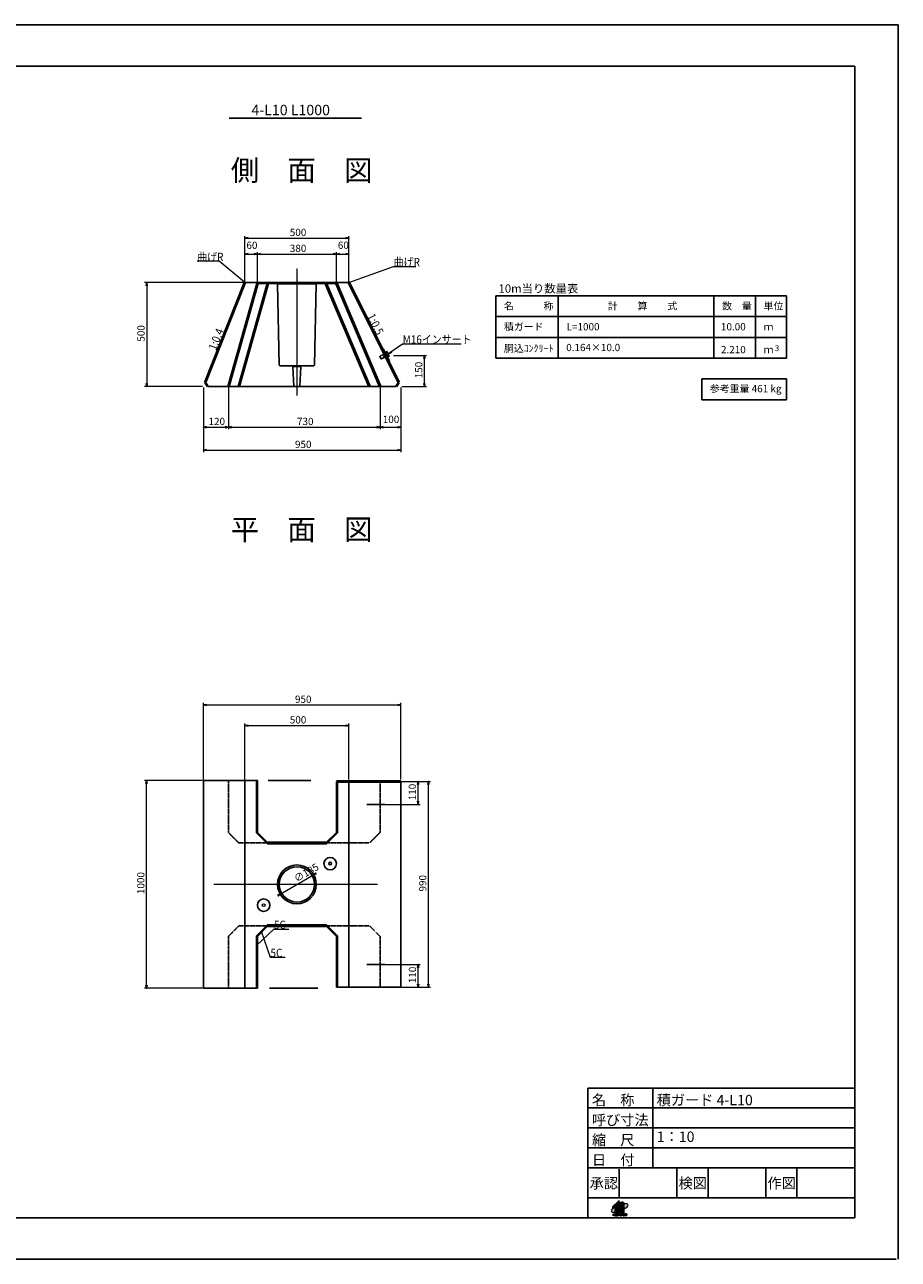
# Model space of a CAD drawing. Extents: x -93512 to -9412, y 70153 to 129553.
# Drawn here: x -51462 to -9412, y 70153 to 129553 of the extents above; entities that cross this region are included whole.
import ezdxf
from ezdxf.enums import TextEntityAlignment as Align

# ---------------------------------------------------------------- set-up
doc = ezdxf.new("R2010")
doc.units = 0
doc.header["$LTSCALE"] = 100
doc.header["$MEASUREMENT"] = 0
doc.linetypes.add('DASHED2', pattern=[0.375, 0.25, -0.125])
doc.linetypes.add('細い一点鎖線', pattern=[13, 10, -1, 1, -1])
doc.layers.get('0').update_dxf_attribs({"linetype": 'CONTINUOUS'})
doc.layers.get('DEFPOINTS').update_dxf_attribs({"color": 8, "linetype": 'CONTINUOUS'})
for name, color, linetype in [('D-MTR-FRAM（材料表図枠）', 7, 'CONTINUOUS'), ('D-MTR-TXT(文字列）', 7, 'CONTINUOUS'), ('D-MTR（材料表タイトル）', 7, 'CONTINUOUS'), ('D-TTL(外枠）', 2, 'CONTINUOUS'), ('D-TTL-TXT（文字）', 7, 'CONTINUOUS'), ('用紙-作図レイヤ', 7, 'CONTINUOUS')]:
    doc.layers.add(name, color=color, linetype=linetype)
for name, color, linetype, lineweight in [('D-STR-DIM（寸法）', 7, 'CONTINUOUS', 25), ('D-STR-HTXT（旗揚げ）', 7, 'CONTINUOUS', 25), ('D-STR-STR1（構造物）', 6, 'CONTINUOUS', 25), ('D-STR-STRn（構造物）', 7, 'CONTINUOUS', 25), ('D-STR-TXT', 7, 'CONTINUOUS', 13), ('D-STR-TXT（文字）', 7, 'CONTINUOUS', 25), ('D-STR（構造物外形線）', 1, 'CONTINUOUS', 50)]:
    doc.layers.add(name, color=color, linetype=linetype, lineweight=lineweight)
doc.styles.add('FX_VECTOR', font='MONOTXT.SHX', dxfattribs={"bigfont": 'BigFont.shx'})
doc.styles.add('ＭＳ ゴシック', font='txt')

msp = doc.modelspace()

# ---------------------------------------------------------------- hatches: boundary and pattern name
at = {"layer": 'D-STR-TXT'}
h = msp.add_hatch(color=20, dxfattribs=at)
h.dxf.hatch_style = 1
edge = h.paths.add_edge_path()
edge.add_line((-23049, 72664), (-23050, 72664))
edge.add_ellipse((-22824, 72622), major_axis=(-409, -160), ratio=0.308929, start_angle=328.14805, end_angle=380.16918)
edge.add_line((-23049, 72422), (-23049, 72664))
edge = h.paths.add_edge_path()
edge.add_ellipse((-22824, 72622), major_axis=(-409, -160), ratio=0.308929, start_angle=245.01213, end_angle=255.18584)
edge.add_line((-22840, 72761), (-22840, 72472))
edge.add_ellipse((-22824, 72622), major_axis=(-409, -160), ratio=0.308929, start_angle=422.65006, end_angle=432.52)
edge.add_line((-22814, 72481), (-22814, 72770))
edge = h.paths.add_edge_path()
edge.add_ellipse((-22824, 72622), major_axis=(-409, -160), ratio=0.308929, start_angle=507.77264, end_angle=200.30657)
edge.add_line((-22600, 72821), (-22600, 72578))
h = msp.add_hatch(color=5, dxfattribs=at)
h.dxf.hatch_style = 1
h.paths.add_polyline_path([(-22840, 72989), (-23179, 72664), (-23049, 72664), (-23049, 72392), (-22840, 72392)])
h.paths.add_polyline_path([(-22600, 72825, 0.295205), (-22701, 72905), (-22814, 72905), (-22814, 72392), (-22600, 72392)])
h = msp.add_hatch(color=7, dxfattribs=at)
h.dxf.hatch_style = 1
h.paths.add_polyline_path([(-23130, 72333), (-23087, 72251), (-23067, 72251), (-23067, 72345), (-23082, 72345), (-23082, 72268), (-23123, 72345), (-23143, 72345), (-23143, 72251), (-23130, 72251)])
h.paths.add_polyline_path([(-23031, 72345), (-23045, 72345), (-23045, 72251), (-23031, 72251)])
h.paths.add_polyline_path([(-23001, 72322, -0.275256), (-22990, 72332), (-22962, 72332, -0.346499), (-22951, 72318), (-22939, 72318, 0.368892), (-22962, 72345), (-22990, 72345, 0.320798), (-23014, 72322), (-23014, 72314, 0.331495), (-22990, 72291), (-22962, 72291, -0.201595), (-22951, 72282), (-22951, 72273, -0.202315), (-22962, 72264), (-22988, 72264, -0.362762), (-23001, 72273), (-23001, 72281), (-23014, 72281), (-23014, 72273, 0.316654), (-22988, 72251), (-22962, 72251, 0.253892), (-22939, 72273), (-22939, 72282, 0.303349), (-22962, 72303), (-22990, 72303, -0.286257), (-23001, 72314)])
h.paths.add_polyline_path([(-22845, 72345), (-22859, 72345), (-22859, 72303), (-22908, 72303), (-22908, 72345), (-22921, 72345), (-22921, 72251), (-22908, 72251), (-22908, 72291), (-22859, 72291), (-22859, 72251), (-22845, 72251)])
h.paths.add_polyline_path([(-22809, 72345), (-22822, 72345), (-22822, 72251), (-22809, 72251)])
h.paths.add_polyline_path([(-22711, 72345), (-22730, 72345), (-22773, 72301), (-22773, 72345), (-22786, 72345), (-22786, 72251), (-22773, 72251), (-22773, 72294), (-22730, 72251), (-22712, 72251), (-22759, 72297)])
h.paths.add_polyline_path([(-22680, 72345), (-22693, 72345), (-22693, 72251), (-22680, 72251)])
h.paths.add_polyline_path([(-22582, 72319, 0.414214), (-22607, 72345), (-22657, 72345), (-22657, 72251), (-22607, 72251, 0.414214), (-22582, 72276)])
h.paths.add_polyline_path([(-22644, 72332), (-22609, 72332, -0.414214), (-22595, 72317), (-22595, 72278, -0.414214), (-22609, 72264), (-22644, 72264)], flags=16)
h.paths.add_polyline_path([(-22484, 72319, 0.414214), (-22510, 72345), (-22534, 72345, 0.414214), (-22560, 72319), (-22560, 72276, 0.414214), (-22534, 72251), (-22510, 72251, 0.414214), (-22484, 72276)])
h.paths.add_polyline_path([(-22547, 72278), (-22547, 72317, -0.414214), (-22533, 72332), (-22510, 72332, -0.414214), (-22496, 72317), (-22496, 72278, -0.414214), (-22510, 72264), (-22533, 72264, -0.414214)], flags=16)

# ---------------------------------------------------------------- linework, layer by layer
at = {"color": 0, "linetype": 'Continuous', "lineweight": -2}
for p, q in [((-40859, 117145), (-40904, 117166)), ((-40859, 117145), (-40897, 117177)), ((-40859, 117145), (-40887, 117186)), ((-35859, 117145), (-35817, 117174)), ((-35859, 117145), (-35811, 117162)), ((-35859, 117145), (-35809, 117149)), ((-34082, 113653), (-34049, 113691)), ((-34082, 113653), (-34040, 113681)), ((-34082, 113653), (-34034, 113670)), ((-40086, 85935), (-40069, 85888)), ((-40086, 85935), (-40058, 85894)), ((-40086, 85935), (-40082, 85885)), ((-40309, 85257), (-40282, 85300)), ((-40309, 85257), (-40272, 85292)), ((-40309, 85257), (-40264, 85281))]:
    msp.add_line(p, q, dxfattribs=at)
for points in [[(-40709, 119259), (-40859, 119284), (-40709, 119309)], [(-36009, 119309), (-35859, 119284), (-36009, 119259)], [(-40709, 118491), (-40859, 118516), (-40709, 118541)], [(-40409, 118541), (-40259, 118516), (-40409, 118491)], [(-40109, 118491), (-40259, 118516), (-40109, 118541)], [(-36609, 118541), (-36459, 118516), (-36609, 118491)], [(-36309, 118491), (-36459, 118516), (-36309, 118541)], [(-36009, 118541), (-35859, 118516), (-36009, 118491)], [(-45613, 116995), (-45588, 117145), (-45563, 116995)], [(-32245, 113495), (-32220, 113645), (-32195, 113495)], [(-45563, 112295), (-45588, 112145), (-45613, 112295)], [(-32195, 112295), (-32220, 112145), (-32245, 112295)], [(-42709, 110164), (-42859, 110189), (-42709, 110214)], [(-41809, 110214), (-41659, 110189), (-41809, 110164)], [(-41509, 110164), (-41659, 110189), (-41509, 110214)], [(-34509, 110214), (-34359, 110189), (-34509, 110164)], [(-34209, 110164), (-34359, 110189), (-34209, 110214)], [(-33509, 110214), (-33359, 110189), (-33509, 110164)], [(-42709, 109061), (-42859, 109086), (-42709, 109111)], [(-33509, 109111), (-33359, 109086), (-33509, 109061)], [(-42709, 96800), (-42859, 96825), (-42709, 96850)], [(-33509, 96850), (-33359, 96825), (-33509, 96800)], [(-40709, 95807), (-40859, 95832), (-40709, 95857)], [(-36009, 95857), (-35859, 95832), (-36009, 95807)], [(-45624, 93042), (-45599, 93192), (-45574, 93042)], [(-32554, 92992), (-32529, 93142), (-32504, 92992)], [(-32055, 92992), (-32030, 93142), (-32005, 92992)], [(-32504, 92192), (-32529, 92042), (-32554, 92192)], [(-37417, 88711), (-37559, 88657), (-37442, 88755)], [(-39300, 87672), (-39158, 87726), (-39275, 87629)], [(-32547, 84192), (-32522, 84342), (-32497, 84192)], [(-45574, 83342), (-45599, 83192), (-45624, 83342)], [(-32497, 83392), (-32522, 83242), (-32547, 83392)], [(-32005, 83392), (-32030, 83242), (-32055, 83392)]]:
    msp.add_lwpolyline(points, dxfattribs=at)
for points in [[(-40859, 119284), (-40839, 119284)], [(-35859, 119284), (-35879, 119284)], [(-40859, 118516), (-40839, 118516)], [(-40259, 118516), (-40279, 118516)], [(-40259, 118516), (-40239, 118516)], [(-36459, 118516), (-36479, 118516)], [(-36459, 118516), (-36439, 118516)], [(-35859, 118516), (-35879, 118516)], [(-45588, 117145), (-45588, 117125)], [(-32220, 113645), (-32220, 113625)], [(-45588, 112145), (-45588, 112165)], [(-32220, 112145), (-32220, 112165)], [(-42859, 110189), (-42839, 110189)], [(-41659, 110189), (-41679, 110189)], [(-41659, 110189), (-41639, 110189)], [(-34359, 110189), (-34379, 110189)], [(-34359, 110189), (-34339, 110189)], [(-33359, 110189), (-33379, 110189)], [(-42859, 109086), (-42839, 109086)], [(-33359, 109086), (-33379, 109086)], [(-42859, 96825), (-42839, 96825)], [(-33359, 96825), (-33379, 96825)], [(-40859, 95832), (-40839, 95832)], [(-35859, 95832), (-35879, 95832)], [(-45599, 93192), (-45599, 93172)], [(-32529, 93142), (-32529, 93122)], [(-32030, 93142), (-32030, 93122)], [(-32529, 92042), (-32529, 92062)], [(-37559, 88657), (-37542, 88667)], [(-39158, 87726), (-39175, 87716)], [(-32522, 84342), (-32522, 84322)], [(-45599, 83192), (-45599, 83212)], [(-32522, 83242), (-32522, 83262)], [(-32030, 83242), (-32030, 83262)]]:
    msp.add_lwpolyline(points)
at = {"layer": 'D-MTR-FRAM（材料表図枠）', "color": 2, "linetype": 'Continuous'}
for p, q in [((-28788, 116507), (-14788, 116507)), ((-28788, 113507), (-28788, 116507)), ((-25788, 113507), (-25788, 116507)), ((-18288, 113507), (-18288, 116507)), ((-16288, 113507), (-16288, 116507)), ((-16288, 113507), (-16288, 116507)), ((-14788, 113507), (-14788, 116507)), ((-28788, 115507), (-14788, 115507)), ((-28788, 114507), (-14788, 114507)), ((-28788, 113507), (-14788, 113507)), ((-18876, 111507), (-18876, 112507)), ((-18876, 112507), (-14788, 112507)), ((-14788, 111507), (-14788, 112507)), ((-18876, 111507), (-14788, 111507))]:
    msp.add_line(p, q, dxfattribs=at)
at = {"layer": 'D-STR-DIM（寸法）', "color": 7, "lineweight": 18}
for p, q in [((-40859, 117195), (-40859, 119384)), ((-40839, 119284), (-35879, 119284)), ((-35859, 117195), (-35859, 119384)), ((-40859, 117195), (-40859, 118616)), ((-40839, 118516), (-40279, 118516)), ((-40259, 117195), (-40259, 118616)), ((-40259, 117195), (-40259, 118616)), ((-40239, 118516), (-36479, 118516)), ((-36459, 117195), (-36459, 118616)), ((-36459, 117195), (-36459, 118616)), ((-36439, 118516), (-35879, 118516)), ((-35859, 117195), (-35859, 118616)), ((-33706, 113645), (-32120, 113645)), ((-32220, 112165), (-32220, 113625)), ((-42859, 112095), (-42859, 110089)), ((-42859, 112095), (-42859, 108986)), ((-41659, 112095), (-41659, 110089)), ((-41659, 112095), (-41659, 110089)), ((-34359, 112095), (-34359, 110089)), ((-34359, 112095), (-34359, 110089)), ((-33359, 112095), (-33359, 110089)), ((-33359, 112095), (-33359, 108986)), ((-33309, 112145), (-32120, 112145)), ((-42839, 110189), (-41679, 110189)), ((-41639, 110189), (-34379, 110189)), ((-34339, 110189), (-33379, 110189)), ((-42839, 109086), (-33379, 109086)), ((-42859, 93242), (-42859, 96925)), ((-42839, 96825), (-33379, 96825)), ((-33359, 93242), (-33359, 96925)), ((-40859, 93242), (-40859, 95932)), ((-40839, 95832), (-35879, 95832)), ((-35859, 93242), (-35859, 95932)), ((-42909, 93192), (-45699, 93192)), ((-45599, 83212), (-45599, 93172)), ((-34309, 93142), (-32429, 93142)), ((-33309, 93142), (-31930, 93142)), ((-32529, 92062), (-32529, 93122)), ((-32030, 83262), (-32030, 93122)), ((-34309, 92042), (-32429, 92042)), ((-34252, 84342), (-32422, 84342)), ((-32522, 83262), (-32522, 84322)), ((-42909, 83192), (-45699, 83192)), ((-33852, 83242), (-32422, 83242)), ((-33309, 83242), (-31930, 83242))]:
    msp.add_line(p, q, dxfattribs=at)
at = {"layer": 'D-STR-DIM（寸法）', "color": 7, "linetype": 'Continuous', "lineweight": 18}
for p, q in [((-40909, 117145), (-45688, 117145)), ((-45588, 117125), (-45588, 112165)), ((-42909, 112145), (-45688, 112145)), ((-39158, 87726), (-37559, 88657)), ((-37542, 88667), (-37525, 88678)), ((-39175, 87716), (-39192, 87706))]:
    msp.add_line(p, q, dxfattribs=at)
at = {"layer": 'D-STR-DIM（寸法）', "color": 7, "linetype": 'Continuous', "lineweight": 5, "ltscale": 100}
for p, q in [((-22840, 72989), (-23179, 72664)), ((-23179, 72664), (-23049, 72664)), ((-23049, 72664), (-23049, 72392)), ((-22840, 72392), (-22840, 72989)), ((-22814, 72905), (-22814, 72392)), ((-22814, 72905), (-22701, 72905)), ((-22600, 72392), (-22600, 72825)), ((-23143, 72345), (-23123, 72345)), ((-23143, 72345), (-23143, 72251)), ((-23143, 72251), (-23130, 72251)), ((-23130, 72251), (-23130, 72333)), ((-23130, 72333), (-23087, 72251)), ((-23123, 72345), (-23082, 72268)), ((-23087, 72251), (-23067, 72251)), ((-23082, 72345), (-23067, 72345)), ((-23082, 72345), (-23082, 72268)), ((-23067, 72345), (-23067, 72251)), ((-23049, 72392), (-22840, 72392)), ((-23045, 72345), (-23031, 72345)), ((-23045, 72345), (-23045, 72251)), ((-23045, 72251), (-23031, 72251)), ((-23031, 72345), (-23031, 72251)), ((-23014, 72322), (-23014, 72314)), ((-23014, 72281), (-23001, 72281)), ((-23014, 72281), (-23014, 72273)), ((-23001, 72314), (-23001, 72322)), ((-23001, 72273), (-23001, 72281)), ((-22990, 72345), (-22962, 72345)), ((-22990, 72332), (-22962, 72332)), ((-22990, 72303), (-22962, 72303)), ((-22990, 72291), (-22962, 72291)), ((-22988, 72264), (-22962, 72264)), ((-22988, 72251), (-22962, 72251)), ((-22951, 72318), (-22939, 72318)), ((-22951, 72282), (-22951, 72273)), ((-22939, 72282), (-22939, 72273)), ((-22921, 72345), (-22908, 72345)), ((-22921, 72345), (-22921, 72251)), ((-22921, 72251), (-22908, 72251)), ((-22908, 72345), (-22908, 72303)), ((-22908, 72303), (-22859, 72303)), ((-22908, 72291), (-22859, 72291)), ((-22908, 72291), (-22908, 72251)), ((-22859, 72345), (-22845, 72345)), ((-22859, 72345), (-22859, 72303)), ((-22859, 72291), (-22859, 72251)), ((-22859, 72251), (-22845, 72251)), ((-22845, 72345), (-22845, 72251)), ((-22822, 72345), (-22809, 72345)), ((-22822, 72345), (-22822, 72251)), ((-22822, 72251), (-22809, 72251)), ((-22814, 72392), (-22600, 72392)), ((-22809, 72345), (-22809, 72251)), ((-22786, 72345), (-22773, 72345)), ((-22786, 72345), (-22786, 72251)), ((-22786, 72251), (-22773, 72251)), ((-22773, 72345), (-22773, 72301)), ((-22773, 72301), (-22730, 72345)), ((-22773, 72294), (-22773, 72251)), ((-22773, 72294), (-22730, 72251)), ((-22759, 72297), (-22711, 72345)), ((-22759, 72297), (-22712, 72251)), ((-22730, 72345), (-22711, 72345)), ((-22730, 72251), (-22712, 72251)), ((-22693, 72345), (-22680, 72345)), ((-22693, 72345), (-22693, 72251)), ((-22693, 72251), (-22680, 72251)), ((-22680, 72345), (-22680, 72251)), ((-22657, 72345), (-22607, 72345)), ((-22657, 72345), (-22657, 72251)), ((-22657, 72251), (-22607, 72251)), ((-22644, 72332), (-22609, 72332)), ((-22644, 72332), (-22644, 72264)), ((-22644, 72264), (-22609, 72264)), ((-22595, 72317), (-22595, 72278)), ((-22582, 72319), (-22582, 72276)), ((-22560, 72319), (-22560, 72276)), ((-22547, 72317), (-22547, 72278)), ((-22534, 72345), (-22510, 72345)), ((-22534, 72251), (-22510, 72251)), ((-22533, 72332), (-22510, 72332)), ((-22533, 72264), (-22510, 72264)), ((-22496, 72317), (-22496, 72278)), ((-22484, 72319), (-22484, 72276))]:
    msp.add_line(p, q, dxfattribs=at)
for centre, radius, start, end in [((-22712, 72786), 119, 18.79229, 84.57971), ((-22986, 72316), 28.7, 96.82864, 167.97321), ((-22986, 72319), 28.3, 190.24519, 263.60552), ((-22985, 72280), 30, 193.85271, 264.13504), ((-22987, 72317), 14.5, 99.34973, 160.90921), ((-22987, 72318), 14.6, 195.39325, 259.28979), ((-22989, 72276), 12.5, 192.74445, 272.49974), ((-22966, 72318), 26.8, 1.04168, 82.03619), ((-22965, 72318), 13.7, 1.18616, 77.6307), ((-22966, 72276), 28, 14.16807, 81.66863), ((-22967, 72274), 17.5, 29.74485, 75.33602), ((-22968, 72281), 18.3, 287.90565, 333.65537), ((-22971, 72283), 33.6, 285.39235, 342.37611), ((-22609, 72317), 14.6, 0, 90), ((-22609, 72278), 14.6, 270, 0), ((-22607, 72319), 25.8, 0, 90), ((-22607, 72276), 25.8, 270, 0), ((-22534, 72319), 25.8, 90, 180), ((-22534, 72276), 25.8, 180, 270), ((-22533, 72317), 14.6, 90, 180), ((-22533, 72278), 14.6, 180, 270), ((-22510, 72319), 25.8, 0, 90), ((-22510, 72317), 14.6, 0, 90), ((-22510, 72278), 14.6, 270, 0), ((-22510, 72276), 25.8, 270, 0)]:
    msp.add_arc(centre, radius, start, end, dxfattribs=at)
for start_param, end_param in [(5.17383, 7.154712), (10.85258, 10.914051), (7.69553, 7.757), (8.309639, 10.299941)]:
    msp.add_ellipse((-22824, 72622), major_axis=(-409, -160), ratio=0.308929, start_param=start_param, end_param=end_param, dxfattribs=at)
at = {"layer": 'D-STR-HTXT（旗揚げ）', "color": 7, "linetype": 'Continuous', "ltscale": 100}
msp.add_line((-41620, 125053), (-35242, 125053), dxfattribs=at)
at = {"layer": 'D-STR-STR1（構造物）', "color": 4, "linetype": 'DASHED2', "lineweight": -3, "ltscale": 0.1}
for p, q in [((-41659, 90692), (-41659, 93192)), ((-34359, 90692), (-34359, 93142)), ((-41159, 90192), (-41659, 90692)), ((-34359, 90692), (-34859, 90192)), ((-39759, 90192), (-41159, 90192)), ((-34859, 90192), (-36959, 90192)), ((-41159, 86192), (-41659, 85692)), ((-39759, 86192), (-41159, 86192)), ((-34859, 86192), (-36959, 86192)), ((-34359, 85692), (-34859, 86192)), ((-41659, 85692), (-41659, 83192)), ((-34359, 85692), (-34359, 83242))]:
    msp.add_line(p, q, dxfattribs=at)
at = {"layer": 'D-STR-STRn（構造物）', "color": 7, "linetype": '細い一点鎖線', "lineweight": 9, "ltscale": 0.01}
for p, q in [((-38359, 117826), (-38359, 111707)), ((-34476, 88192), (-42351, 88192))]:
    msp.add_line(p, q, dxfattribs=at)
at = {"layer": 'D-STR（構造物外形線）', "color": 1, "linetype": 'Continuous'}
for p, q in [((-40859, 117145), (-42779, 112345)), ((-40259, 117100), (-41659, 112145)), ((-39759, 117100), (-41159, 112145)), ((-36959, 117100), (-34859, 112145)), ((-36459, 117100), (-34359, 112145)), ((-35859, 117145), (-33459, 112345)), ((-42779, 112345), (-42643, 112145)), ((-33459, 112345), (-33582, 112145)), ((-36459, 93142), (-33359, 93142)), ((-39759, 90192), (-36959, 90192)), ((-39759, 86192), (-36959, 86192))]:
    msp.add_line(p, q, dxfattribs=at)
at = {"layer": 'D-STR（構造物外形線）', "color": 1, "lineweight": -3}
for p, q in [((-40859, 117145), (-35859, 117145)), ((-40259, 117100), (-36459, 117100)), ((-39309, 117085), (-39359, 117145)), ((-39309, 117085), (-37409, 117085)), ((-39209, 113175), (-39294, 117085)), ((-37424, 117085), (-37508, 113175)), ((-37359, 117145), (-37409, 117085)), ((-34200, 113963), (-34254, 113936)), ((-34210, 113595), (-33795, 113802)), ((-33909, 113381), (-34200, 113963)), ((-39179, 113145), (-39209, 113175)), ((-39179, 113145), (-37539, 113145)), ((-38549, 113115), (-38579, 113145)), ((-38501, 112145), (-38549, 113115)), ((-38549, 113115), (-38169, 113115)), ((-38216, 112145), (-38169, 113115)), ((-38169, 113115), (-38139, 113145)), ((-37539, 113145), (-37508, 113175)), ((-33909, 113381), (-33963, 113355)), ((-42643, 112145), (-33582, 112145)), ((-38501, 112145), (-38216, 112145)), ((-42859, 93192), (-42859, 83192)), ((-42859, 93192), (-40259, 93192)), ((-40859, 93192), (-40859, 83192)), ((-40309, 90671), (-40309, 93192)), ((-40259, 90692), (-40259, 93192)), ((-36459, 90692), (-36459, 93142)), ((-36409, 90671), (-36409, 93142)), ((-35859, 93142), (-35859, 83242)), ((-33359, 93142), (-33359, 83242)), ((-39779, 90142), (-40309, 90671)), ((-39759, 90192), (-40259, 90692)), ((-36459, 90692), (-36959, 90192)), ((-36409, 90671), (-36938, 90142)), ((-36938, 90142), (-39779, 90142)), ((-39779, 86242), (-40309, 85713)), ((-39759, 86192), (-40259, 85692)), ((-36938, 86242), (-39779, 86242)), ((-36459, 85692), (-36959, 86192)), ((-36409, 85713), (-36938, 86242)), ((-40309, 85713), (-40309, 83192)), ((-40259, 85692), (-40259, 83192)), ((-36459, 85692), (-36459, 83242)), ((-36409, 85713), (-36409, 83242)), ((-42859, 83192), (-40259, 83192)), ((-36459, 83242), (-33359, 83242))]:
    msp.add_line(p, q, dxfattribs=at)
at = {"layer": 'D-STR（構造物外形線）', "color": 1, "linetype": 'Continuous', "lineweight": 13}
for p, q in [((-40309, 117145), (-40259, 117100)), ((-39779, 117145), (-39759, 117100))]:
    msp.add_line(p, q, dxfattribs=at)
at = {"layer": 'D-STR（構造物外形線）', "color": 5, "lineweight": -3}
for p, q in [((-39750, 93192), (-37692, 93192)), ((-35001, 92042), (-34133, 92042)), ((-35001, 84342), (-34132, 84342)), ((-39681, 83192), (-37355, 83192))]:
    msp.add_line(p, q, dxfattribs=at)
at = {"layer": 'D-STR（構造物外形線）', "color": 1, "lineweight": -3}
for centre, radius in [((-38359, 88192), 935), ((-36759, 89192), 300), ((-36759, 89192), 65), ((-38359, 88192), 850), ((-39959, 87192), 300)]:
    msp.add_circle(centre, radius, dxfattribs=at)
at = {"layer": 'D-STR（構造物外形線）', "color": 1, "linetype": 'Continuous', "lineweight": 13}
msp.add_circle((-39959, 87192), 65, dxfattribs=at)
at = {"layer": 'D-TTL(外枠）', "linetype": 'Continuous'}
msp.add_line((-91012, 127553), (-11512, 127553), dxfattribs=at)
at = {"layer": 'D-TTL(外枠）'}
for q in [(-11512, 127553), (-91012, 72153)]:
    msp.add_line((-11512, 72153), q, dxfattribs=at)
at = {"layer": 'D-TTL(外枠）', "ltscale": 10}
for p, q in [((-24352, 78393), (-11512, 78393)), ((-24352, 78393), (-24352, 72153)), ((-21232, 78393), (-21232, 74553)), ((-24352, 77433), (-11512, 77433)), ((-24352, 76473), (-11512, 76473)), ((-24352, 75513), (-11512, 75513)), ((-24352, 74553), (-11512, 74553)), ((-22852, 74497), (-22852, 73113)), ((-20072, 74553), (-20072, 73113)), ((-18572, 74553), (-18572, 73113)), ((-15792, 74553), (-15792, 73113)), ((-14292, 74553), (-14292, 73113)), ((-24352, 73113), (-11512, 73113))]:
    msp.add_line(p, q, dxfattribs=at)
at = {"layer": 'DEFPOINTS', "ltscale": 10}
for p in [(-93512, 129553), (-9412, 70153)]:
    msp.add_line(p, (-9412, 129553), dxfattribs=at)
at = {"layer": 'DEFPOINTS'}
msp.add_line((-93512, 70153), (-9512, 70153), dxfattribs=at)
at = {"layer": '用紙-作図レイヤ', "color": 7, "linetype": 'Continuous', "lineweight": 9}
for p, q in [((-42096, 118168), (-43166, 118168)), ((-40859, 117145), (-42096, 118168)), ((-35859, 117145), (-33707, 117922)), ((-33707, 117922), (-32637, 117922)), ((-34082, 113653), (-33275, 114198)), ((-33275, 114198), (-30455, 114198)), ((-40309, 85257), (-39475, 86037)), ((-40086, 85935), (-39640, 84683)), ((-39475, 86037), (-38755, 86037)), ((-39640, 84683), (-38920, 84683))]:
    msp.add_line(p, q, dxfattribs=at)
at = {"layer": '用紙-作図レイヤ', "color": 1, "linetype": 'Continuous', "lineweight": 13}
for p, q in [((-36938, 117145), (-36959, 117100)), ((-36409, 117145), (-36459, 117100))]:
    msp.add_line(p, q, dxfattribs=at)
at = {"layer": '用紙-作図レイヤ', "color": 5, "linetype": 'Continuous', "lineweight": 13}
for p, q in [((-34359, 113609), (-34368, 113583)), ((-34314, 113475), (-34368, 113583)), ((-34112, 113715), (-34366, 113588)), ((-34091, 113744), (-34359, 113609)), ((-34287, 113466), (-34359, 113609)), ((-34287, 113466), (-34314, 113475)), ((-34055, 113600), (-34309, 113473)), ((-34019, 113600), (-34287, 113466)), ((-34048, 113586), (-34119, 113729)), ((-34037, 113836), (-34117, 113796)), ((-33993, 113548), (-34117, 113796)), ((-34091, 113744), (-34112, 113715)), ((-34006, 113774), (-34086, 113734)), ((-34019, 113600), (-34055, 113600)), ((-34019, 113824), (-34037, 113836)), ((-33944, 113650), (-34024, 113610)), ((-33912, 113609), (-34019, 113824)), ((-33913, 113588), (-33993, 113548)), ((-33913, 113588), (-33912, 113609))]:
    msp.add_line(p, q, dxfattribs=at)
for centre, radius, start, end in [((-34067, 113782), 61.3, 352.1808, 60.9493), ((-34170, 113614), 229, 8.9771, 44.15301), ((-33974, 113596), 61.3, 352.1808, 60.9493)]:
    msp.add_arc(centre, radius, start, end, dxfattribs=at)

# ---------------------------------------------------------------- texts
at = {"layer": 'D-MTR-TXT(文字列）', "color": 7, "linetype": 'Continuous', "style": 'ＭＳ ゴシック'}
for s, height, p in [('名\u3000\u3000\u3000称', 350, (-28396, 115847)), ('計\u3000\u3000算\u3000\u3000式', 350, (-23395, 115847)), ('数\u3000量', 350, (-17896, 115847)), ('単位', 350, (-15896, 115847)), ('積ガード', 350, (-28396, 114847)), ('L=1000', 350, (-25377, 114847)), ('ｍ', 350, (-15896, 114847)), ('胴込ｺﾝｸﾘｰﾄ', 350, (-28396, 113810)), ('0.164×10.0', 350, (-25396, 113847)), ('3', 280, (-15356, 113847)), ('ｍ', 350, (-15896, 113747))]:
    msp.add_text(s, height=height, dxfattribs=at).set_placement(p)
for s, p in [('10.00', (-16756, 114847)), ('2.210', (-16756, 113747)), ('参考重量 461 kg', (-15035, 111869))]:
    msp.add_text(s, height=350, dxfattribs=at).set_placement(p, align=Align.RIGHT)
at = {"layer": 'D-MTR（材料表タイトル）', "color": 7, "style": 'ＭＳ ゴシック'}
msp.add_text('10m当り数量表', height=400, dxfattribs=at).set_placement((-28654, 116659))
at = {"layer": 'D-STR-DIM（寸法）', "color": 7, "linetype": 'Continuous', "style": 'ＭＳ ゴシック'}
for s, p in [('500', (-38701, 119384)), ('60', (-40789, 118766)), ('380', (-38701, 118616)), ('60', (-36389, 118766)), ('120', (-42613, 110289)), ('730', (-38355, 110289)), ('100', (-34227, 110389)), ('950', (-38452, 109186)), ('950', (-38452, 96925)), ('500', (-38701, 95932))]:
    msp.add_text(s, height=350, dxfattribs=at).set_placement(p)
for s, rotation, p in [('500', 90, (-45688, 114303)), ('150', 90, (-32320, 112541)), ('110', 90, (-32629, 92237)), ('∅185', 30.21825, (-38368, 88286)), ('1000', 90, (-45699, 87724)), ('990', 90, (-32130, 87848)), ('110', 90, (-32622, 83437))]:
    msp.add_text(s, height=350, rotation=rotation, dxfattribs=at).set_placement(p)
at = {"layer": 'D-STR-TXT（文字）', "color": 7, "linetype": 'Continuous', "lineweight": 18, "style": 'FX_VECTOR', "width": 0.875}
for s, rotation, p in [('1:0.5', 296.56505, (-34994, 115529)), ('1:0.4', 68.19859, (-42256, 113851))]:
    msp.add_text(s, height=400, rotation=rotation, dxfattribs=at).set_placement(p)
at = {"layer": 'D-TTL-TXT（文字）', "color": 7, "linetype": 'Continuous', "lineweight": 18, "style": 'ＭＳ ゴシック'}
msp.add_text('4-L10 L1000', height=500, dxfattribs=at).set_placement((-38658, 125198), align=Align.CENTER)
for s, p in [('側\u3000面\u3000図', (-41541, 122049)), ('平\u3000面\u3000図', (-41541, 104763))]:
    msp.add_text(s, height=1000, dxfattribs=at).set_placement(p)
at = {"layer": 'D-TTL-TXT（文字）', "color": 7, "style": 'ＭＳ ゴシック'}
for s, p in [('名\u3000称', (-24159, 77565)), ('積ガード 4-L10', (-21039, 77565)), ('呼び寸法', (-24159, 76605)), ('縮\u3000尺', (-24159, 75645)), ('日\u3000付', (-24159, 74685)), ('承認', (-24267, 73565)), ('検図', (-19987, 73565)), ('作図', (-15707, 73565))]:
    msp.add_text(s, height=500, dxfattribs=at).set_placement(p)
msp.add_text('1：10', height=500, dxfattribs=at).set_placement((-21039, 75645), align=Align.BOTTOM_LEFT)
at = {"layer": '用紙-作図レイヤ', "color": 7, "linetype": 'Continuous', "lineweight": 18, "style": 'FX_VECTOR', "width": 0.875}
for s, p in [('曲げR', (-43156, 118178)), ('曲げR', (-33697, 117932)), ('M16インサート', (-33264, 114208)), ('5C', (-39465, 86047)), ('5C', (-39630, 84693))]:
    msp.add_text(s, height=400, dxfattribs=at).set_placement(p)

doc.saveas('drawing.dxf')
